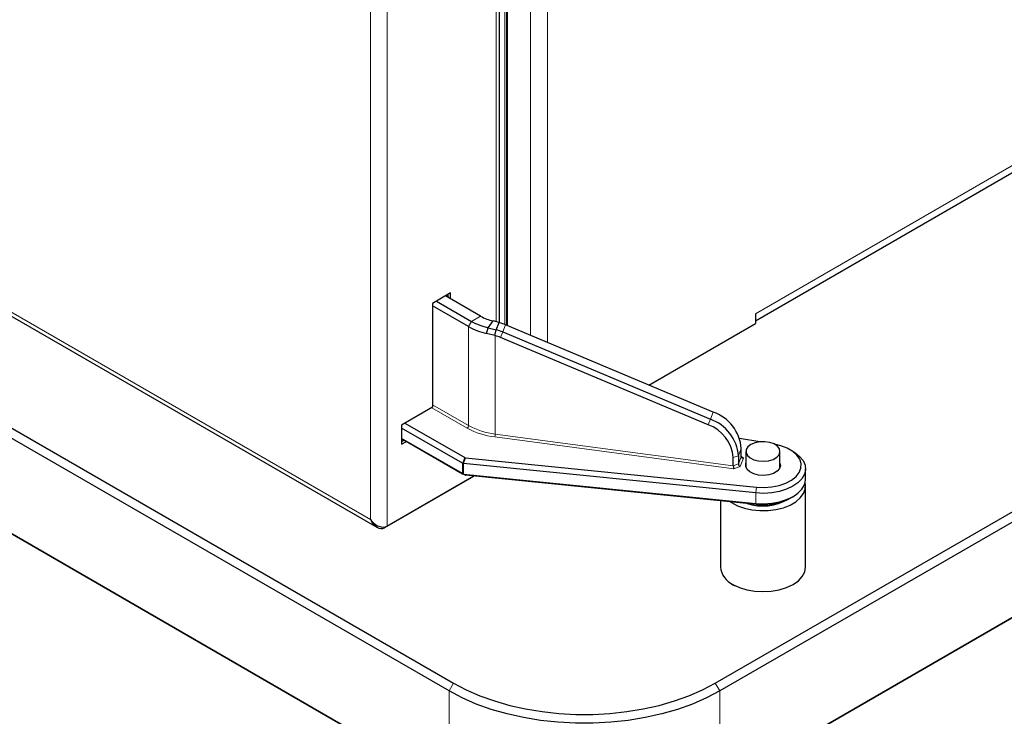
# Model space of a CAD drawing. Units: millimetres. Extents: x 0 to 210, y 0 to 297.
# Drawn here: x 142 to 154, y 132 to 140 of the extents above; entities that cross this region are included whole.
import ezdxf

# ---------------------------------------------------------------- set-up
doc = ezdxf.new("R2010")
doc.units = ezdxf.units.MM

msp = doc.modelspace()

# ---------------------------------------------------------------- linework, layer by layer
at = {"color": 8, "linetype": 'Continuous', "lineweight": 18}
for p, q in [((146.32789, 157.08411), (146.32789, 133.92871)), ((146.1299, 157.00535), (146.1299, 134.00748)), ((147.60776, 136.33279), (147.60776, 154.25529)), ((147.7103, 154.26479), (147.7103, 136.30083)), ((147.73152, 154.26804), (147.73152, 136.29202)), ((147.74212, 154.26967), (147.74212, 136.28757)), ((148.01436, 136.17325), (148.01436, 154.31142)), ((148.21235, 154.34178), (148.21235, 136.09011)), ((150.65894, 136.42608), (168.95886, 146.9904)), ((146.1299, 134.00748), (132.42617, 141.91847)), ((147.28504, 136.27597), (147.3204, 136.33721)), ((147.42646, 136.39844), (147.3204, 136.33721)), ((147.72009, 136.29682), (147.68635, 136.21245)), ((147.28504, 135.1124), (147.28504, 136.27597)), ((147.65933, 136.14779), (147.68635, 136.21245)), ((147.59844, 136.16936), (147.59844, 135.01211)), ((147.26737, 135.08178), (146.85115, 135.32206)), ((146.86176, 135.35676), (147.28504, 135.1124)), ((150.12886, 135.1868), (150.1626, 135.27117)), ((150.10185, 135.12214), (150.12886, 135.1868)), ((150.40288, 134.60312), (147.59282, 134.97764)), ((147.59844, 135.01211), (150.39841, 134.63894)), ((150.49212, 134.84096), (150.45838, 134.75658)), ((147.21494, 134.66727), (147.23905, 134.73482)), ((147.24852, 134.73199), (147.22441, 134.66443)), ((150.39841, 134.73495), (150.45838, 134.75658)), ((150.45838, 134.66057), (150.49212, 134.74495)), ((150.51881, 134.72711), (150.48041, 134.63109)), ((150.49212, 134.75177), (150.51881, 134.72711)), ((147.21325, 134.54559), (147.21325, 134.66807)), ((147.22665, 134.66406), (147.22665, 134.54158)), ((150.39841, 134.63894), (150.45838, 134.66057)), ((150.48041, 134.63109), (150.40288, 134.60312)), ((147.22441, 134.54178), (147.24852, 134.52785)), ((150.66165, 134.31923), (150.67022, 134.3885)), ((150.66165, 134.19675), (150.66165, 134.31923)), ((150.66165, 134.19675), (150.67022, 134.18436)), ((146.29711, 133.91093), (146.29711, 133.91827)), ((147.05586, 131.9907), (147.10889, 132.08256)), ((150.23784, 131.9907), (150.18481, 132.08256)), ((147.05586, 130.86796), (147.05586, 131.9907)), ((150.23784, 131.9907), (150.23784, 130.86796))]:
    msp.add_line(p, q, dxfattribs=at)
at = {"color": 7, "linetype": 'Continuous', "lineweight": 25}
for p, q in [((147.64876, 136.32483), (147.64876, 154.25675)), ((147.73505, 154.26858), (147.73505, 136.29054)), ((176.05077, 145.76944), (150.20248, 130.84754)), ((150.23784, 130.86796), (176.08613, 145.78986)), ((132.40694, 141.88222), (146.20714, 133.91553)), ((150.65894, 136.34442), (160.3463, 141.93682)), ((131.79649, 139.677), (147.05586, 130.86796)), ((147.09121, 130.84754), (131.83185, 139.65658)), ((150.18481, 132.08256), (162.8155, 139.3741)), ((162.86853, 139.28225), (150.23784, 131.9907)), ((147.05586, 131.9907), (136.7816, 137.92191)), ((136.83463, 138.01376), (147.10889, 132.08256)), ((147.07389, 136.67137), (146.86176, 136.54891)), ((147.02793, 136.62851), (147.02793, 136.64484)), ((147.04561, 136.6183), (147.04561, 136.65504)), ((147.07389, 136.60197), (147.07389, 136.67137)), ((146.86176, 136.54891), (146.86176, 135.32818)), ((146.90772, 136.57544), (147.3204, 136.33721)), ((147.42646, 136.39844), (147.01379, 136.63667)), ((147.28504, 136.27597), (146.86176, 136.52033)), ((150.65894, 136.42608), (150.65894, 136.31177)), ((147.51547, 136.26203), (147.57277, 136.34206)), ((147.64344, 136.32334), (147.57278, 136.34206)), ((147.60969, 136.23895), (147.64345, 136.32335)), ((147.65244, 136.32078), (147.64345, 136.32337)), ((150.1626, 135.27117), (147.72009, 136.29682)), ((149.40642, 135.5887), (150.65894, 136.31177)), ((147.59311, 136.17091), (147.49636, 136.19442)), ((147.49637, 136.19452), (147.51547, 136.26202)), ((147.51547, 136.26203), (147.60969, 136.23896)), ((147.59311, 136.17091), (147.60979, 136.23893)), ((147.68635, 136.21245), (150.12886, 135.1868)), ((147.59844, 136.16936), (147.59311, 136.17091)), ((150.10185, 135.12214), (147.65933, 136.14779)), ((146.86176, 135.32818), (146.49406, 135.11591)), ((146.53649, 135.14041), (147.23905, 134.73482)), ((146.49406, 135.11591), (146.49406, 134.89137)), ((147.21325, 134.66807), (146.49406, 135.08325)), ((146.49406, 134.96077), (147.21325, 134.54559)), ((147.23905, 134.53069), (146.49406, 134.96076)), ((146.49406, 134.95463), (146.49937, 134.9577)), ((146.49406, 134.92402), (146.52588, 134.94239)), ((146.49406, 134.89137), (146.55417, 134.92606)), ((150.7095, 134.92112), (150.47166, 134.96075)), ((150.49212, 134.74495), (150.49212, 134.84096)), ((150.54731, 134.80774), (150.54731, 134.61846)), ((150.94731, 134.61846), (150.94731, 134.80774)), ((151.10092, 134.80768), (151.06556, 134.8281)), ((147.24852, 134.73199), (150.67022, 134.3885)), ((150.39841, 134.63894), (150.39841, 134.73495)), ((150.45838, 134.75658), (150.45838, 134.66057)), ((150.66165, 134.31923), (147.22665, 134.66406)), ((151.24731, 134.48113), (151.24731, 134.60361)), ((147.34839, 134.51783), (146.29711, 133.91093)), ((146.32789, 133.92871), (147.34838, 134.51783)), ((147.21494, 134.54461), (147.21325, 134.54559)), ((147.23905, 134.53069), (147.21494, 134.54461)), ((147.22665, 134.54158), (150.66165, 134.19675)), ((150.67022, 134.18436), (147.24852, 134.52785)), ((151.24731, 133.4482), (151.24731, 134.39947)), ((150.24731, 134.22682), (150.24731, 133.4482)), ((151.06556, 134.25664), (151.10092, 134.27706))]:
    msp.add_line(p, q, dxfattribs=at)
at = {"color": 7, "linetype": 'Continuous', "lineweight": 25, "flags": 128}
for points in [[(150.60589, 134.88939), (150.57049, 134.86169), (150.5508, 134.82921), (150.54857, 134.79482), (150.564, 134.76157), (150.59572, 134.73243), (150.6409, 134.70998), (150.69555, 134.69622), (150.75479, 134.69237), (150.81337, 134.69877), (150.86607, 134.71485), (150.90823, 134.73918), (150.93609, 134.76961), (150.94717, 134.80343), (150.9405, 134.83763), (150.91665, 134.86917), (150.87777, 134.89526), (150.82729, 134.91357), (150.7697, 134.92248), (150.71013, 134.92119), (150.65386, 134.90982), (150.60589, 134.88939)], [(151.10092, 134.80768), (151.12283, 134.79419), (151.1783, 134.74993), (151.21834, 134.70043), (151.24151, 134.64746), (151.24697, 134.59292), (151.23453, 134.53877), (151.20464, 134.48693), (151.15837, 134.43928), (151.09737, 134.39751), (151.02384, 134.36313), (150.9404, 134.33736), (150.85004, 134.32112), (150.756, 134.31501), (150.66165, 134.31923)], [(150.67022, 134.3885), (150.76081, 134.38477), (150.85086, 134.39163), (150.93669, 134.40878), (151.01481, 134.43554), (151.08203, 134.4708), (151.13561, 134.51314), (151.17337, 134.56083), (151.19377, 134.61192), (151.19599, 134.66434), (151.17992, 134.71595), (151.14624, 134.76464), (151.09629, 134.80844), (151.03214, 134.84556), (150.95638, 134.87448), (150.88424, 134.8919)], [(150.94731, 134.67041), (150.95217, 134.64001), (150.94081, 134.60535), (150.91225, 134.57416), (150.86904, 134.54922), (150.81502, 134.53273), (150.75498, 134.52618), (150.69425, 134.53013), (150.63824, 134.54423), (150.59193, 134.56724), (150.55941, 134.59711), (150.5436, 134.63119), (150.54588, 134.66644), (150.54731, 134.67041)], [(150.66165, 134.19675), (150.756, 134.19253), (150.85004, 134.19864), (150.9404, 134.21488), (151.02384, 134.24065), (151.09737, 134.27503), (151.15837, 134.3168), (151.20464, 134.36445), (151.23453, 134.41629), (151.24697, 134.47044), (151.24731, 134.48113)], [(150.36237, 134.21527), (150.37733, 134.20532), (150.44767, 134.1684), (150.52884, 134.13984), (150.6179, 134.12067), (150.71164, 134.11157), (150.80667, 134.11287), (150.89955, 134.12454), (150.98693, 134.14614), (151.06566, 134.1769), (151.13287, 134.2157), (151.18615, 134.26114), (151.22357, 134.31159), (151.24377, 134.36521), (151.24604, 134.42007), (151.24228, 134.4403)], [(150.39376, 133.2441), (150.46953, 133.20821), (150.55597, 133.18153), (150.64976, 133.16511), (150.74731, 133.15956), (150.84486, 133.16511), (150.93865, 133.18153), (151.0251, 133.20821), (151.10086, 133.2441), (151.16304, 133.28784), (151.20925, 133.33775), (151.2377, 133.39189), (151.24731, 133.4482)], [(147.10889, 132.08256), (147.25736, 132.00443), (147.41768, 131.93453), (147.58848, 131.87348), (147.76832, 131.82179), (147.95565, 131.77989), (148.14888, 131.74815), (148.34636, 131.72684), (148.5464, 131.71614), (148.7473, 131.71614), (148.94734, 131.72684), (149.14482, 131.74815), (149.33805, 131.77989), (149.52538, 131.82179), (149.70521, 131.87348), (149.87602, 131.93453), (150.03634, 132.00443), (150.18481, 132.08256)], [(150.23784, 131.9907), (150.08425, 131.90988), (149.91841, 131.83757), (149.74171, 131.77442), (149.55567, 131.72094), (149.36188, 131.6776), (149.16199, 131.64476), (148.9577, 131.62272), (148.75076, 131.61165), (148.54294, 131.61165), (148.336, 131.62272), (148.13171, 131.64476), (147.93182, 131.6776), (147.73803, 131.72094), (147.55199, 131.77442), (147.37529, 131.83757), (147.20944, 131.90988), (147.05586, 131.9907)]]:
    msp.add_lwpolyline(points, dxfattribs=at)
at = {"color": 7, "linetype": 'Continuous', "lineweight": 25}
for centre, radius, start, end in [((147.67818, 136.97486), 0.73117, 240.703197, 257.141752), ((147.6948, 136.87667), 0.54838, 240.703197, 257.141752), ((147.47722, 135.71853), 0.62722, 67.218662, 73.778344), ((147.67264, 136.96676), 0.7921, 240.703197, 257.141752), ((147.44363, 135.63458), 0.62677, 67.216991, 74.636539), ((147.44075, 135.62733), 0.5645, 67.218662, 73.778344), ((149.9952, 134.80165), 0.49847, 4.522664, 70.376606), ((149.96146, 134.71728), 0.49847, 4.522664, 70.376606), ((149.95118, 134.69957), 0.44863, 4.522664, 70.376606), ((150.74541, 134.77483), 0.60833, 252.262079, 299.702767), ((150.75144, 134.85748), 0.678, 263.119781, 297.601009), ((150.49754, 133.47316), 0.25147, 185.694799, 245.625342), ((150.46498, 133.36569), 0.14448, 224.725672, 255.279705)]:
    msp.add_arc(centre, radius, start, end, dxfattribs=at)
at = {"color": 8, "linetype": 'Continuous', "lineweight": 18}
for centre, radius, start, end in [((147.24666, 135.11415), 0.03842, 302.605478, 357.394522), ((147.69723, 135.86452), 0.89301, 241.225406, 263.285686), ((147.69899, 135.86615), 0.85994, 241.225406, 263.285686), ((147.48926, 135.01223), 0.10918, 341.530324, 359.940429)]:
    msp.add_arc(centre, radius, start, end, dxfattribs=at)
at = {"color": 7, "linetype": 'Continuous', "lineweight": 25}
for centre, major_axis, ratio, start_param, end_param in [((147.26009, 134.75154), (0.02705, 0.00994), 0.62953453, 3.62506334, 4.05522785), ((150.51881, 134.74752), (0.02631, 0.00595), 0.74853306, 2.97401488, 4.54481121), ((147.23093, 134.69869), (0.01768, 0.03062), 0.57733463, 3.14163329, 3.23316522), ((147.23093, 134.66982), (0.02497, -0.00432), 0.25966968, 4.06344224, 4.49360675), ((147.23093, 134.69869), (0.00509, 0.03453), 0.70879972, 3.08284602, 3.17437796), ((150.40288, 134.62353), (-0.00274, 0.02557), 0.13782936, 0.90948103, 2.48027736), ((150.48041, 134.6515), (-0.01828, 0.01892), 0.6497575, 0.59195564, 2.16275197), ((147.23093, 134.56425), (0.02264, 0.01307), 0.81213738, 3.58014386, 4.01030836), ((147.23093, 134.53538), (0.02499, -0.00368), 0.22259285, 1.77575142, 1.86728335), ((147.26009, 134.54741), (0.02705, 0.00994), 0.62953453, 3.62506334, 4.05522785), ((146.2289, 134.06462), (-0.11104, 0.12732), 0.66966839, 1.44018866, 3.01098499), ((146.2289, 134.06462), (-0.05475, 0.15982), 0.66967357, 1.70128477, 3.27208109)]:
    msp.add_ellipse(centre, major_axis=major_axis, ratio=ratio, start_param=start_param, end_param=end_param, dxfattribs=at)

doc.saveas('drawing.dxf')
